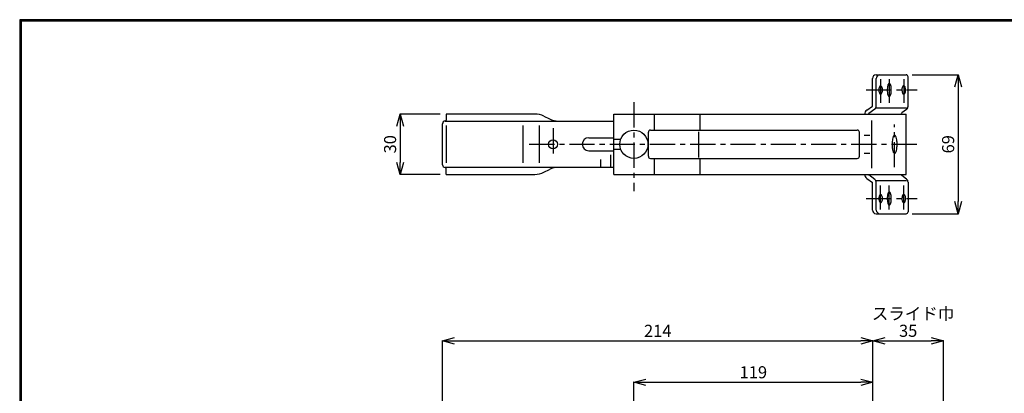
# Model space of a CAD drawing. Extents: x 10 to 808, y 14 to 565.
# Drawn here: x 10 to 499, y 380 to 565 of the extents above; entities that cross this region are included whole.
import ezdxf

# ---------------------------------------------------------------- set-up
doc = ezdxf.new("R2010")
doc.units = 0
doc.header["$LTSCALE"] = 2
doc.linetypes.add('CENTER', pattern=[2, 1.25, -0.25, 0.25, -0.25])
doc.layers.get('0').update_dxf_attribs({"linetype": 'CONTINUOUS'})
doc.layers.get('DEFPOINTS').update_dxf_attribs({"linetype": 'CONTINUOUS'})
doc.layers.add('SUNPOU', color=4, linetype='CONTINUOUS')
doc.layers.add('ZUWAKU', color=7, linetype='CONTINUOUS')
doc.styles.get("Standard").update_dxf_attribs({"font": 'TXT', "bigfont": 'bigfont.shx'})
doc.dimstyles.new('コピー - STANDARD', dxfattribs={"dimtxt": 6, "dimasz": 6, "dimexe": 0.18, "dimexo": 3, "dimgap": 2, "dimtad": 1, "dimtoh": 1, "dimdec": 0, "dimzin": 0, "dimdsep": 46, "dimtxsty": 'Standard', "dimblk": 'OPEN30', "dimcen": 0.09, "dimclrd": 4, "dimclre": 4, "dimclrt": 4, "dimadec": 1, "dimazin": 0, "dimtfac": 1, "dimtdec": 0, "dimtofl": 0, "dimtmove": 0, "dimatfit": 3, "dimldrblk": 'OPEN30', "dimfxl": 0, "dimtolj": 1, "dimtzin": 0, "dimarcsym": 0})

# ---------------------------------------------------------------- blocks, each defined once
blk = doc.blocks.new('_OPEN30')
at = {"color": 0, "linetype": 'ByBlock', "lineweight": -2}
for p, q in [((-1, 0.267949), (0, 0)), ((0, 0), (-1, -0.267949)), ((0, 0), (-1, 0))]:
    blk.add_line(p, q, dxfattribs=at)
blk = doc.blocks.new('*D18')
at = {"color": 4, "linetype": 'Continuous', "lineweight": -2, "transparency": 16777216}
for p, q in [((433.9, 336.09), (433.9, 405.96)), ((439.9, 405.78), (462.9, 405.78)), ((468.9, 336.09), (468.9, 405.96))]:
    blk.add_line(p, q, dxfattribs=at)
at = {"layer": 'DEFPOINTS', "color": 0, "linetype": 'Continuous', "transparency": 16777216}
for p in [(468.9, 405.78), (433.9, 333.09), (468.9, 333.09)]:
    blk.add_point(p, dxfattribs=at)
at = {"color": 4, "linetype": 'Continuous', "lineweight": -2, "transparency": 16777216, "xscale": 6, "yscale": 6, "zscale": 6, "rotation": 180}
blk.add_blockref('_OPEN30', (433.9, 405.78), dxfattribs=at)
at = {"color": 4, "linetype": 'Continuous', "lineweight": -2, "transparency": 16777216, "xscale": 6, "yscale": 6, "zscale": 6}
blk.add_blockref('_OPEN30', (468.9, 405.78), dxfattribs=at)
at = {"color": 4, "linetype": 'Continuous', "transparency": 16777216, "insert": (451.4, 410.78), "char_height": 6, "attachment_point": 5}
blk.add_mtext('\\A1;35', dxfattribs=at)
blk = doc.blocks.new('*D6')
at = {"color": 4, "linetype": 'Continuous', "lineweight": -2, "transparency": 16777216}
for p, q in [((220.1, 352.79), (220.1, 405.96)), ((226.1, 405.78), (427.9, 405.78)), ((433.9, 336.09), (433.9, 405.96))]:
    blk.add_line(p, q, dxfattribs=at)
at = {"layer": 'DEFPOINTS', "color": 0, "linetype": 'Continuous', "transparency": 16777216}
for p in [(433.9, 405.78), (220.1, 349.79), (433.9, 333.09)]:
    blk.add_point(p, dxfattribs=at)
at = {"color": 4, "linetype": 'Continuous', "lineweight": -2, "transparency": 16777216, "xscale": 6, "yscale": 6, "zscale": 6, "rotation": 180}
blk.add_blockref('_OPEN30', (220.1, 405.78), dxfattribs=at)
at = {"color": 4, "linetype": 'Continuous', "lineweight": -2, "transparency": 16777216, "xscale": 6, "yscale": 6, "zscale": 6}
blk.add_blockref('_OPEN30', (433.9, 405.78), dxfattribs=at)
at = {"color": 4, "linetype": 'Continuous', "transparency": 16777216, "insert": (327, 410.78), "char_height": 6, "attachment_point": 5}
blk.add_mtext('\\A1;214', dxfattribs=at)
blk = doc.blocks.new('*D8')
at = {"color": 4, "linetype": 'Continuous', "lineweight": -2, "transparency": 16777216}
for p, q in [((315.15, 323.32), (315.15, 385.36)), ((321.15, 385.18), (427.9, 385.18)), ((433.9, 336.09), (433.9, 385.36))]:
    blk.add_line(p, q, dxfattribs=at)
at = {"layer": 'DEFPOINTS', "color": 0, "linetype": 'Continuous', "transparency": 16777216}
for p in [(433.9, 385.18), (433.9, 333.09), (315.15, 320.32)]:
    blk.add_point(p, dxfattribs=at)
at = {"color": 4, "linetype": 'Continuous', "lineweight": -2, "transparency": 16777216, "xscale": 6, "yscale": 6, "zscale": 6, "rotation": 180}
blk.add_blockref('_OPEN30', (315.15, 385.18), dxfattribs=at)
at = {"color": 4, "linetype": 'Continuous', "lineweight": -2, "transparency": 16777216, "xscale": 6, "yscale": 6, "zscale": 6}
blk.add_blockref('_OPEN30', (433.9, 385.18), dxfattribs=at)
at = {"color": 4, "linetype": 'Continuous', "transparency": 16777216, "insert": (374.52, 390.18), "char_height": 6, "attachment_point": 5}
blk.add_mtext('\\A1;119', dxfattribs=at)
blk = doc.blocks.new('*D9')
at = {"color": 4, "linetype": 'Continuous', "lineweight": -2, "transparency": 16777216}
for p, q in [((453.46, 537.98), (476.43, 537.98)), ((476.25, 531.98), (476.25, 474.98)), ((453.46, 468.98), (476.43, 468.98))]:
    blk.add_line(p, q, dxfattribs=at)
at = {"layer": 'DEFPOINTS', "color": 0, "linetype": 'Continuous', "transparency": 16777216}
for p in [(450.46, 537.98), (450.46, 468.98), (476.25, 468.98)]:
    blk.add_point(p, dxfattribs=at)
at = {"color": 4, "linetype": 'Continuous', "lineweight": -2, "transparency": 16777216, "xscale": 6, "yscale": 6, "zscale": 6}
for p, rotation in [((476.25, 537.98), 90), ((476.25, 468.98), 270)]:
    blk.add_blockref('_OPEN30', p, dxfattribs=dict(at, rotation=rotation))
at = {"color": 4, "linetype": 'Continuous', "transparency": 16777216, "insert": (471.25, 503.48), "char_height": 6, "attachment_point": 5, "rotation": 90}
blk.add_mtext('\\A1;69', dxfattribs=at)
blk = doc.blocks.new('*D10')
at = {"color": 4, "linetype": 'Continuous', "lineweight": -2, "transparency": 16777216}
for p, q in [((218.9, 518.48), (198.87, 518.48)), ((199.05, 512.48), (199.05, 494.48)), ((218.9, 488.48), (198.87, 488.48))]:
    blk.add_line(p, q, dxfattribs=at)
at = {"layer": 'DEFPOINTS', "color": 0, "linetype": 'Continuous', "transparency": 16777216}
for p in [(221.9, 518.48), (199.05, 488.48), (221.9, 488.48)]:
    blk.add_point(p, dxfattribs=at)
at = {"color": 4, "linetype": 'Continuous', "lineweight": -2, "transparency": 16777216, "xscale": 6, "yscale": 6, "zscale": 6}
for p, rotation in [((199.05, 518.48), 90), ((199.05, 488.48), 270)]:
    blk.add_blockref('_OPEN30', p, dxfattribs=dict(at, rotation=rotation))
at = {"color": 4, "linetype": 'Continuous', "transparency": 16777216, "insert": (194.05, 503.48), "char_height": 6, "attachment_point": 5, "rotation": 90}
blk.add_mtext('\\A1;30', dxfattribs=at)

msp = doc.modelspace()

# ---------------------------------------------------------------- linework, layer by layer
at = {"color": 3, "linetype": 'Continuous'}
for p, q in [((433.65, 522.53), (433.65, 536.18)), ((435.45, 537.98), (450.37, 537.98)), ((435.57, 522.55), (435.57, 536.18)), ((451.37, 522.4), (451.37, 536.98)), ((443.03, 530.48), (443.03, 530.48)), ((221.9, 518.48), (221.9, 515.48)), ((265.95, 518.48), (221.9, 518.48)), ((305.15, 518.48), (450.41, 518.48)), ((305.15, 488.48), (305.15, 518.48)), ((325.35, 510.48), (325.35, 518.48)), ((348.15, 510.48), (348.15, 518.48)), ((430.84, 520.43), (433.61, 522.45)), ((431.74, 518.54), (431.74, 518.48)), ((434.78, 520.96), (431.81, 518.7)), ((435.57, 521.56), (450.57, 521.56)), ((450.59, 520.81), (448.33, 519.08)), ((450.41, 488.48), (450.41, 518.48)), ((220.1, 493.28), (220.1, 513.68)), ((221.4, 514.98), (305.15, 514.98)), ((270.42, 517.43), (273.2, 516.04)), ((433.32, 491.56), (433.32, 515.3)), ((222.09, 494.18), (222.09, 512.78)), ((260.12, 494.18), (260.12, 512.78)), ((268.32, 494.18), (268.32, 512.78)), ((322.35, 497.48), (322.35, 509.48)), ((323.35, 510.48), (426.15, 510.48)), ((347.48, 496.86), (347.48, 509.7)), ((427.15, 497.48), (427.15, 509.48)), ((292.75, 506.73), (305.15, 506.73)), ((305.15, 505.98), (308.61, 505.98)), ((429.61, 507.98), (432.34, 507.98)), ((292.75, 500.23), (305.15, 500.23)), ((305.15, 500.98), (308.61, 500.98)), ((429.61, 498.98), (432.34, 498.98)), ((445.91, 503.08), (445.92, 503.48)), ((298.5, 495.98), (298.5, 491.98)), ((303.5, 498.23), (303.5, 491.98)), ((323.35, 496.48), (426.15, 496.48)), ((325.35, 488.48), (325.35, 496.48)), ((348.15, 488.48), (348.15, 496.48)), ((305.15, 491.98), (221.4, 491.98)), ((221.9, 488.48), (221.9, 491.48)), ((270.42, 489.54), (273.2, 490.93)), ((221.9, 488.48), (265.95, 488.48)), ((305.15, 488.48), (450.41, 488.48)), ((430.84, 486.53), (433.61, 484.51)), ((434.78, 486), (431.81, 488.26)), ((433.65, 470.78), (433.65, 484.43)), ((435.57, 485.4), (450.57, 485.4)), ((435.57, 470.78), (435.57, 484.41)), ((450.59, 486.16), (448.33, 487.88)), ((451.37, 484.57), (451.37, 469.98)), ((443.03, 476.49), (443.03, 476.48)), ((435.45, 468.98), (450.37, 468.98))]:
    msp.add_line(p, q, dxfattribs=at)
at = {"color": 1, "linetype": 'CENTER', "ltscale": 5}
for p, q in [((437.72, 535.88), (437.72, 524)), ((442.03, 535.88), (442.03, 524)), ((449.22, 535.88), (449.22, 524)), ((430.56, 530.48), (455.82, 530.48)), ((315.15, 524.34), (315.15, 480.14)), ((275, 511.43), (275, 496.49)), ((444.67, 492.02), (444.67, 513.25)), ((263.14, 503.48), (455.82, 503.48)), ((437.72, 471.08), (437.72, 482.97)), ((442.03, 471.08), (442.03, 482.97)), ((449.22, 471.08), (449.22, 482.97)), ((430.56, 476.48), (455.82, 476.48))]:
    msp.add_line(p, q, dxfattribs=at)
at = {"color": 3, "linetype": 'Continuous'}
for centre, radius in [((315.15, 503.48), 7), ((275, 503.48), 2.25)]:
    msp.add_circle(centre, radius, dxfattribs=at)
for centre, radius, start, end in [((435.45, 536.18), 1.8, 90, 180), ((437.37, 536.18), 1.8, 90, 180), ((444.05, 531.91), 2.88, 150.0344, 168.3073), ((442.47, 532.83), 1.05, 125.9816, 150.0344), ((442.03, 533.43), 0.306, 80.6455, 125.9816), ((442.02, 533.34), 0.395, 40.8923, 80.6455), ((440.92, 532.39), 1.84, 22.7879, 40.8923), ((450.37, 536.98), 1, 0, 90), ((441.16, 530.47), 4.35, 165.4506, 180.5099), ((440.99, 530.47), 4.18, 180.5099, 195.8761), ((439.41, 530.93), 2.54, 146.6609, 165.4506), ((439.24, 529.97), 2.36, 195.8761, 215.1134), ((437.78, 532), 0.591, 107.0664, 146.6609), ((437.76, 528.94), 0.558, 215.1134, 255.302), ((437.71, 532.2), 0.378, 63.0338, 107.0664), ((437.72, 528.76), 0.379, 255.302, 299.8041), ((437.49, 531.77), 0.862, 34.3062, 63.0338), ((437.44, 529.25), 0.941, 299.8041, 327.6094), ((436.57, 531.14), 1.98, 13.368, 34.3062), ((436.45, 529.88), 2.11, 327.6094, 347.1376), ((433.8, 530.48), 4.83, 0, 13.368), ((433.79, 530.48), 4.83, 347.1376, 0), ((451.93, 530.47), 10.9, 178.1669, 187.0388), ((450.86, 530.5), 9.82, 168.3073, 178.1669), ((446.25, 529.77), 5.18, 187.0388, 199.9209), ((440.39, 528.92), 2.49, 325.5011, 348.6972), ((438.67, 531.44), 4.29, 8.8687, 22.7879), ((432.6, 530.48), 10.44, 348.6972, 359.9592), ((432.51, 530.48), 10.53, 0, 8.8687), ((452.65, 530.47), 4.35, 165.4506, 180.5099), ((452.48, 530.47), 4.18, 180.5099, 195.8761), ((450.9, 530.93), 2.54, 146.6609, 165.4506), ((450.73, 529.97), 2.36, 195.8761, 215.1134), ((449.27, 532), 0.591, 107.0664, 146.6609), ((449.26, 528.94), 0.558, 215.1134, 255.302), ((449.21, 532.2), 0.378, 63.0338, 107.0664), ((449.21, 528.76), 0.379, 255.302, 299.8041), ((448.99, 531.77), 0.862, 34.3062, 63.0338), ((448.93, 529.25), 0.941, 299.8041, 327.6094), ((448.06, 531.14), 1.98, 13.368, 34.3062), ((447.94, 529.88), 2.11, 327.6094, 347.1376), ((445.29, 530.48), 4.83, 0, 13.368), ((445.29, 530.48), 4.83, 347.1376, 0), ((443.61, 528.81), 2.37, 199.9209, 215.9724), ((442.08, 527.7), 0.475, 215.9724, 252.2797), ((442.02, 527.53), 0.296, 252.2797, 297.8967), ((441.8, 527.96), 0.781, 297.8967, 325.5011), ((265.95, 508.48), 10, 63.4322, 90), ((432.32, 518.41), 2.5, 126.1683, 180), ((431.94, 518.54), 0.2, 127.3538, 180), ((433.55, 522.53), 0.1, 306.1683, 0), ((433.57, 522.55), 2, 307.3538, 0), ((449.54, 517.49), 2, 127.3538, 150.3479), ((449.37, 522.4), 2, 307.3538, 0), ((221.4, 513.68), 1.3, 90, 180), ((221.4, 515.48), 0.5, 270, 0), ((277.67, 524.98), 10, 243.4322, 270), ((323.35, 509.48), 1, 90, 180), ((426.15, 509.48), 1, 0, 90), ((292.75, 503.48), 3.25, 90, 270), ((456.56, 503.6), 13.15, 169.7057, 178.7153), ((458.83, 503.54), 15.42, 178.7153, 187.033), ((451.24, 504.56), 7.74, 159.482, 169.7057), ((445.45, 506.73), 1.56, 136.5595, 159.482), ((444.74, 507.4), 0.59, 104.8637, 136.5595), ((444.68, 507.63), 0.351, 63.4117, 104.8637), ((444.54, 507.33), 0.678, 32.4684, 63.4117), ((442.24, 505.87), 3.4, 18.7754, 32.4684), ((438.66, 504.66), 7.18, 7.505, 18.7754), ((429.75, 503.48), 16.16, 0, 7.505), ((453.8, 502.92), 10.35, 187.033, 196.7346), ((445.92, 500.55), 2.13, 196.7346, 218.244), ((444.84, 499.71), 0.755, 218.244, 246.6718), ((444.68, 499.32), 0.335, 246.6718, 289.9327), ((444.6, 499.53), 0.559, 289.9327, 323.7394), ((442.86, 500.81), 2.72, 323.7394, 338.8867), ((439.77, 502), 6.03, 338.8867, 350.9902), ((430.55, 503.46), 15.37, 350.9902, 358.561), ((323.35, 497.48), 1, 180, 270), ((426.15, 497.48), 1, 270, 0), ((221.4, 493.28), 1.3, 180, 270), ((221.4, 491.48), 0.5, 0, 90), ((265.95, 498.48), 10, 270, 296.5678), ((277.67, 481.98), 10, 90, 116.5678), ((432.32, 488.55), 2.5, 180, 233.8317), ((431.94, 488.42), 0.2, 180, 232.6462), ((433.55, 484.43), 0.1, 0, 53.8317), ((433.57, 484.41), 2, 0, 52.6462), ((449.54, 489.47), 2, 209.6521, 232.6462), ((449.37, 484.57), 2, 0, 52.6462), ((443.61, 478.15), 2.37, 144.0276, 160.0791), ((442.08, 479.26), 0.475, 107.7203, 144.0276), ((442.02, 479.44), 0.296, 62.1033, 107.7203), ((441.8, 479.01), 0.781, 34.4989, 62.1033), ((440.39, 478.04), 2.49, 11.3028, 34.4989), ((440.99, 476.49), 4.18, 164.1239, 179.4901), ((441.16, 476.49), 4.35, 179.4901, 194.5494), ((439.41, 476.04), 2.54, 194.5494, 213.3391), ((439.24, 476.99), 2.36, 144.8866, 164.1239), ((437.78, 474.97), 0.591, 213.3391, 252.9336), ((437.76, 478.03), 0.558, 104.698, 144.8866), ((437.72, 478.2), 0.379, 60.1959, 104.698), ((437.49, 475.19), 0.862, 296.9662, 325.6938), ((437.44, 477.71), 0.941, 32.3906, 60.1959), ((436.57, 475.82), 1.98, 325.6938, 346.632), ((436.45, 477.09), 2.11, 12.8624, 32.3906), ((433.8, 476.48), 4.83, 346.632, 0), ((433.79, 476.48), 4.83, 0, 12.8624), ((451.93, 476.49), 10.9, 172.9612, 181.8331), ((450.86, 476.46), 9.82, 181.8331, 191.6927), ((446.25, 477.2), 5.18, 160.0791, 172.9612), ((444.05, 475.05), 2.88, 191.6927, 209.9656), ((438.67, 475.52), 4.29, 337.2121, 351.1313), ((432.6, 476.48), 10.44, 0.0408, 11.3028), ((432.51, 476.48), 10.53, 351.1313, 0), ((452.48, 476.49), 4.18, 164.1239, 179.4901), ((452.65, 476.49), 4.35, 179.4901, 194.5494), ((450.9, 476.04), 2.54, 194.5494, 213.3391), ((450.73, 476.99), 2.36, 144.8866, 164.1239), ((449.27, 474.97), 0.591, 213.3391, 252.9336), ((449.26, 478.03), 0.558, 104.698, 144.8866), ((449.21, 478.2), 0.379, 60.1959, 104.698), ((448.99, 475.19), 0.862, 296.9662, 325.6938), ((448.93, 477.71), 0.941, 32.3906, 60.1959), ((448.06, 475.82), 1.98, 325.6938, 346.632), ((447.94, 477.09), 2.11, 12.8624, 32.3906), ((445.29, 476.48), 4.83, 346.632, 0), ((445.29, 476.48), 4.83, 0, 12.8624), ((435.45, 470.78), 1.8, 180, 270), ((437.37, 470.78), 1.8, 180, 270), ((437.71, 474.76), 0.378, 252.9336, 296.9662), ((442.47, 474.14), 1.05, 209.9656, 234.0184), ((442.03, 473.54), 0.306, 234.0184, 279.3545), ((442.02, 473.63), 0.395, 279.3545, 319.1077), ((440.92, 474.57), 1.84, 319.1077, 337.2121), ((449.21, 474.76), 0.378, 252.9336, 296.9662), ((450.37, 469.98), 1, 270, 0)]:
    msp.add_arc(centre, radius, start, end, dxfattribs=at)
at = {"layer": 'ZUWAKU'}
for points in [[(10.05, 565.38), (10.05, 13.78), (807.65, 13.78), (807.65, 565.38)], [(10.25, 565.18), (10.25, 13.98), (807.45, 13.98), (807.45, 565.18)], [(10.45, 564.98), (10.45, 14.18), (807.25, 14.18), (807.25, 564.98)], [(10.65, 564.78), (10.65, 14.38), (807.05, 14.38), (807.05, 564.78)], [(10.85, 564.58), (10.85, 14.58), (806.85, 14.58), (806.85, 564.58)]]:
    msp.add_lwpolyline(points, close=True, dxfattribs=at)

# ---------------------------------------------------------------- texts
at = {"layer": 'SUNPOU', "ltscale": 5}
msp.add_text('スライド巾', height=6, dxfattribs=at).set_placement((433.38, 416.31))

# ---------------------------------------------------------------- dimensions: what is measured, and where the dimension line sits
at = {"color": 1, "linetype": 'Continuous'}
for base, p1, p2, picture, middle in [((476.25, 468.98), (450.46, 537.98), (450.46, 468.98), '*D9', (471.25, 503.48)), ((199.05, 488.48), (221.9, 518.48), (221.9, 488.48), '*D10', (194.05, 503.48))]:
    dim = msp.add_linear_dim(base=base, p1=p1, p2=p2, angle=90, dimstyle='コピー - STANDARD', dxfattribs=at)
    dim.commit()
    dim.dimension.update_dxf_attribs({"geometry": picture, "text_midpoint": middle})
for base, p1, p2, picture, middle in [((433.9, 405.78), (220.1, 349.79), (433.9, 333.09), '*D6', (327, 410.78)), ((468.9, 405.78), (433.9, 333.09), (468.9, 333.09), '*D18', (451.4, 410.78)), ((433.9, 385.18), (315.15, 320.32), (433.9, 333.09), '*D8', (374.52, 390.18))]:
    dim = msp.add_linear_dim(base=base, p1=p1, p2=p2, dimstyle='コピー - STANDARD', dxfattribs=at)
    dim.commit()
    dim.dimension.update_dxf_attribs({"geometry": picture, "text_midpoint": middle})

doc.saveas('drawing.dxf')
